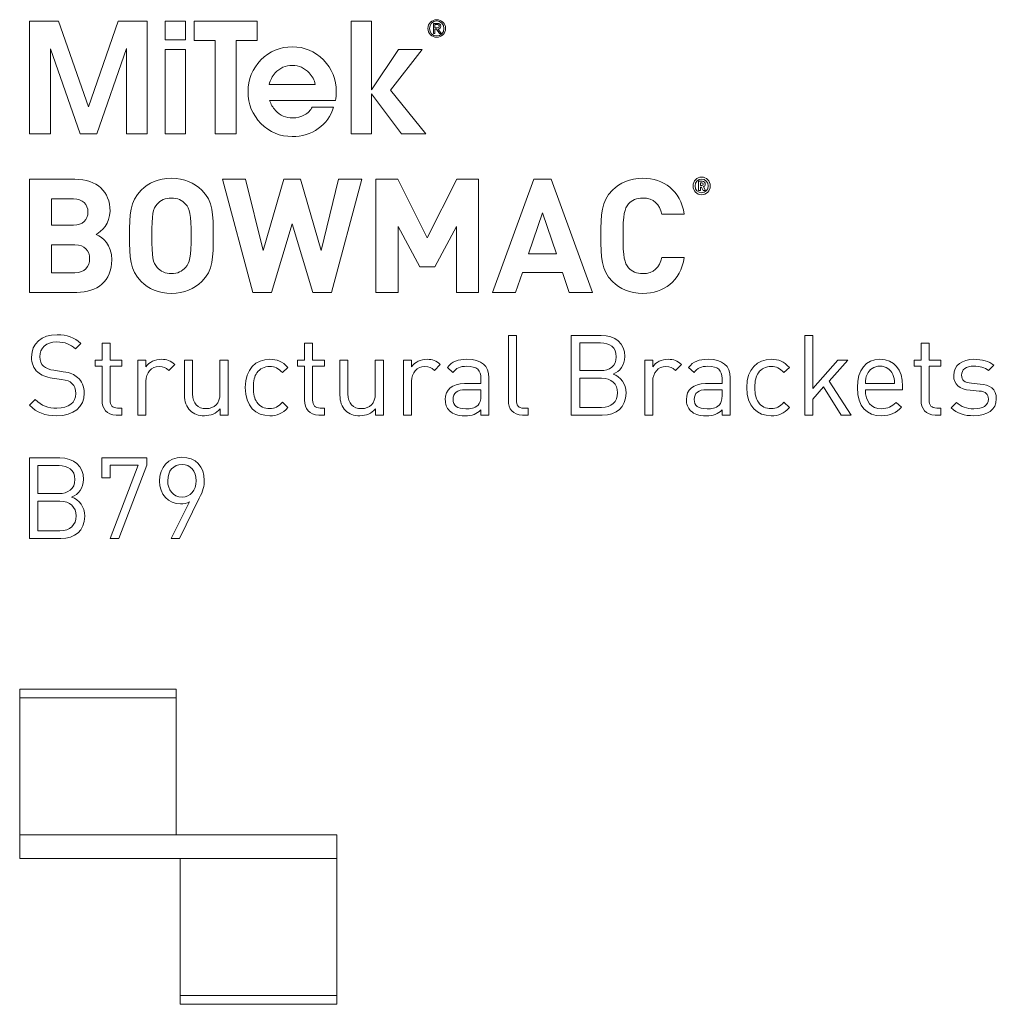
# Model space of a CAD drawing. Units: millimetres. Extents: x 19 to 584, y 51 to 822.
# Drawn here: x 19 to 265, y 573 to 822 of the extents above; entities that cross this region are included whole.
import ezdxf

# ---------------------------------------------------------------- set-up
doc = ezdxf.new("R2010")
doc.units = ezdxf.units.MM
doc.header["$MEASUREMENT"] = 0
doc.layers.add('Layer 1', color=7, linetype='Continuous')

# ---------------------------------------------------------------- blocks, each defined once
blk = doc.blocks.new('block 2')
at = {"layer": 'Layer 1', "color": 40, "lineweight": 13}
for points in [[(36.38, 799.74), (28.84, 821.29), (21.5, 821.29), (21.5, 792.89), (26.75, 792.89), (26.75, 814.35), (34.26, 792.89), (38.46, 792.89), (45.95, 814.42), (45.95, 792.89), (51.21, 792.89), (51.21, 821.29), (43.87, 821.29), (36.38, 799.74)], [(55.7, 816.6), (60.82, 816.6), (60.82, 821.29), (55.7, 821.29), (55.7, 816.6)], [(78.94, 821.29), (63.05, 821.29), (63.05, 816.41), (68.37, 816.41), (68.37, 792.89), (73.62, 792.89), (73.62, 816.41), (78.94, 816.41), (78.94, 821.29)], [(120.56, 814.16), (114.61, 814.16), (107.76, 804.01), (107.76, 804.01), (107.76, 821.29), (102.63, 821.29), (102.63, 792.89), (107.76, 792.89), (107.76, 802.99), (115.35, 792.89), (121.49, 792.89), (112.62, 803.88), (120.56, 814.16)], [(55.7, 792.89), (60.82, 792.89), (60.82, 814.16), (55.7, 814.16), (55.7, 792.89)]]:
    blk.add_lwpolyline(points, dxfattribs=at)
for points, knots in [([(124.26, 821.7), (123.06, 821.7), (122.05, 820.75), (122.05, 819.49), (122.05, 818.22), (123.06, 817.27), (124.26, 817.27), (125.47, 817.27), (126.48, 818.22), (126.48, 819.49), (126.48, 820.75), (125.47, 821.7), (124.26, 821.7)], [0, 0, 0, 0, 1, 1, 1, 2, 2, 2, 3, 3, 3, 4, 4, 4, 4]), ([(124.26, 817.59), (123.25, 817.59), (122.44, 818.41), (122.44, 819.49), (122.44, 820.56), (123.25, 821.38), (124.26, 821.38), (125.28, 821.38), (126.09, 820.56), (126.09, 819.49), (126.09, 818.41), (125.28, 817.59), (124.26, 817.59)], [0, 0, 0, 0, 1, 1, 1, 2, 2, 2, 3, 3, 3, 4, 4, 4, 4]), ([(124.62, 819.34), (125, 819.38), (125.3, 819.57), (125.3, 820.05), (125.3, 820.54), (125.01, 820.78), (124.4, 820.78), (124.4, 820.78), (123.42, 820.78), (123.42, 820.78), (123.42, 820.78), (123.42, 818.19), (123.42, 818.19), (123.42, 818.19), (123.81, 818.19), (123.81, 818.19), (123.81, 818.19), (123.81, 819.31), (123.81, 819.31), (123.81, 819.31), (124.24, 819.31), (124.24, 819.31), (124.24, 819.31), (124.94, 818.19), (124.94, 818.19), (124.94, 818.19), (125.36, 818.19), (125.36, 818.19), (125.36, 818.19), (124.62, 819.34), (124.62, 819.34)], [0, 0, 0, 0, 1, 1, 1, 2, 2, 2, 3, 3, 3, 4, 4, 4, 5, 5, 5, 6, 6, 6, 7, 7, 7, 8, 8, 8, 9, 9, 9, 10, 10, 10, 10]), ([(124.22, 819.63), (124.22, 819.63), (123.81, 819.63), (123.81, 819.63), (123.81, 819.63), (123.81, 820.46), (123.81, 820.46), (123.81, 820.46), (124.33, 820.46), (124.33, 820.46), (124.6, 820.46), (124.91, 820.42), (124.91, 820.07), (124.91, 819.65), (124.57, 819.63), (124.22, 819.63)], [0, 0, 0, 0, 1, 1, 1, 2, 2, 2, 3, 3, 3, 4, 4, 4, 5, 5, 5, 5]), ([(98.92, 803.51), (98.92, 806.65), (97.84, 809.32), (95.67, 811.53), (93.5, 813.74), (90.87, 814.85), (87.78, 814.85), (84.7, 814.85), (82.08, 813.74), (79.91, 811.53), (77.74, 809.32), (76.66, 806.65), (76.66, 803.51), (76.66, 800.37), (77.74, 797.7), (79.91, 795.5), (82.08, 793.3), (84.7, 792.21), (87.78, 792.21), (90.26, 792.21), (92.46, 792.88), (94.36, 794.23), (96.25, 795.57), (97.55, 797.38), (98.24, 799.65), (98.24, 799.65), (92.86, 799.65), (92.86, 799.65), (92.43, 798.81), (91.77, 798.15), (90.87, 797.65), (89.98, 797.15), (88.99, 796.9), (87.91, 796.9), (86.17, 796.9), (84.71, 797.53), (83.55, 798.79), (82.87, 799.53), (82.39, 800.36), (82.1, 801.28), (82.1, 801.28), (98.74, 801.28), (98.74, 801.28), (98.86, 802.01), (98.92, 802.76), (98.92, 803.51)], [0, 0, 0, 0, 1, 1, 1, 2, 2, 2, 3, 3, 3, 4, 4, 4, 5, 5, 5, 6, 6, 6, 7, 7, 7, 8, 8, 8, 9, 9, 9, 10, 10, 10, 11, 11, 11, 12, 12, 12, 13, 13, 13, 14, 14, 14, 15, 15, 15, 15]), ([(81.95, 805.34), (82.24, 806.44), (82.75, 807.41), (83.49, 808.25), (84.65, 809.52), (86.08, 810.16), (87.79, 810.16), (89.49, 810.16), (90.93, 809.52), (92.08, 808.25), (92.85, 807.42), (93.36, 806.45), (93.61, 805.34), (93.61, 805.34), (81.95, 805.34), (81.95, 805.34)], [0, 0, 0, 0, 1, 1, 1, 2, 2, 2, 3, 3, 3, 4, 4, 4, 5, 5, 5, 5])]:
    blk.add_open_spline(points, degree=3, knots=knots, dxfattribs=at)
blk = doc.blocks.new('block 3')
at = {"layer": 'Layer 1', "color": 40, "lineweight": 13}
for points in [[(97.7, 752.84), (93.01, 752.84), (87.75, 770.14), (82.53, 752.84), (77.88, 752.84), (70.21, 781.42), (76.03, 781.42), (80.45, 763.44), (85.7, 781.42), (89.84, 781.42), (95.09, 763.44), (99.51, 781.42), (105.33, 781.42), (97.7, 752.84)], [(134.81, 752.84), (129.23, 752.84), (129.23, 769.46), (123.77, 759.3), (120, 759.3), (114.5, 769.46), (114.5, 752.84), (108.92, 752.84), (108.92, 781.42), (114.42, 781.42), (121.88, 766.61), (129.31, 781.42), (134.81, 781.42), (134.81, 752.84)], [(163.56, 752.84), (157.7, 752.84), (156.02, 757.9), (145.9, 757.9), (144.18, 752.84), (138.32, 752.84), (148.75, 781.42), (153.13, 781.42), (163.56, 752.84)], [(147.43, 762.59), (154.45, 762.59), (150.96, 772.95), (147.43, 762.59)]]:
    blk.add_lwpolyline(points, dxfattribs=at)
for points, knots in [([(32.94, 781.42), (38.56, 781.42), (41.81, 778.25), (41.81, 773.39), (41.81, 770.22), (39.72, 768.21), (38.28, 767.49), (40.04, 766.69), (42.25, 764.88), (42.25, 761.07), (42.25, 755.73), (38.56, 752.84), (33.46, 752.84), (33.46, 752.84), (21.5, 752.84), (21.5, 752.84), (21.5, 752.84), (21.5, 781.42), (21.5, 781.42), (21.5, 781.42), (32.94, 781.42), (32.94, 781.42)], [0, 0, 0, 0, 1, 1, 1, 2, 2, 2, 3, 3, 3, 4, 4, 4, 5, 5, 5, 6, 6, 6, 7, 7, 7, 7]), ([(64.98, 778.65), (67.83, 775.84), (67.87, 772.59), (67.87, 767.13), (67.87, 761.67), (67.83, 758.42), (64.98, 755.61), (63.01, 753.69), (60.6, 752.6), (57.31, 752.6), (54.02, 752.6), (51.61, 753.69), (49.65, 755.61), (46.8, 758.46), (46.76, 761.67), (46.76, 767.13), (46.76, 772.59), (46.8, 775.8), (49.65, 778.65), (51.61, 780.58), (54.02, 781.66), (57.31, 781.66), (60.6, 781.66), (63.01, 780.58), (64.98, 778.65)], [0, 0, 0, 0, 1, 1, 1, 2, 2, 2, 3, 3, 3, 4, 4, 4, 5, 5, 5, 6, 6, 6, 7, 7, 7, 8, 8, 8, 8]), ([(186.73, 772.63), (186.73, 772.63), (181.07, 772.63), (181.07, 772.63), (180.51, 774.96), (179.03, 776.68), (176.26, 776.68), (174.73, 776.68), (173.49, 776.12), (172.69, 775.2), (171.64, 773.99), (171.28, 772.59), (171.28, 767.13), (171.28, 761.67), (171.64, 760.27), (172.69, 759.06), (173.49, 758.14), (174.73, 757.58), (176.26, 757.58), (179.03, 757.58), (180.51, 759.3), (181.07, 761.63), (181.07, 761.63), (186.73, 761.63), (186.73, 761.63), (185.73, 755.65), (181.6, 752.6), (176.26, 752.6), (172.97, 752.6), (170.56, 753.69), (168.59, 755.61), (165.74, 758.46), (165.7, 761.67), (165.7, 767.13), (165.7, 772.59), (165.74, 775.8), (168.59, 778.65), (170.56, 780.58), (172.97, 781.66), (176.26, 781.66), (181.6, 781.66), (185.73, 778.61), (186.73, 772.63)], [0, 0, 0, 0, 1, 1, 1, 2, 2, 2, 3, 3, 3, 4, 4, 4, 5, 5, 5, 6, 6, 6, 7, 7, 7, 8, 8, 8, 9, 9, 9, 10, 10, 10, 11, 11, 11, 12, 12, 12, 13, 13, 13, 14, 14, 14, 14]), ([(188.94, 779.73), (188.94, 780.96), (189.92, 781.96), (191.11, 781.96), (192.31, 781.96), (193.28, 780.96), (193.28, 779.73), (193.28, 778.49), (192.31, 777.49), (191.11, 777.49), (189.92, 777.49), (188.94, 778.49), (188.94, 779.73)], [0, 0, 0, 0, 1, 1, 1, 2, 2, 2, 3, 3, 3, 4, 4, 4, 4]), ([(192.77, 779.73), (192.77, 780.72), (192.05, 781.46), (191.11, 781.46), (190.18, 781.46), (189.46, 780.72), (189.46, 779.73), (189.46, 778.73), (190.18, 777.99), (191.11, 777.99), (192.05, 777.99), (192.77, 778.73), (192.77, 779.73)], [0, 0, 0, 0, 1, 1, 1, 2, 2, 2, 3, 3, 3, 4, 4, 4, 4]), ([(190.32, 780.92), (190.32, 780.92), (191.26, 780.92), (191.26, 780.92), (191.73, 780.92), (192.03, 780.57), (192.03, 780.17), (192.03, 779.84), (191.83, 779.63), (191.61, 779.54), (191.61, 779.54), (192.09, 778.54), (192.09, 778.54), (192.09, 778.54), (191.5, 778.54), (191.5, 778.54), (191.5, 778.54), (191.08, 779.46), (191.08, 779.46), (191.08, 779.46), (190.84, 779.46), (190.84, 779.46), (190.84, 779.46), (190.84, 778.54), (190.84, 778.54), (190.84, 778.54), (190.32, 778.54), (190.32, 778.54), (190.32, 778.54), (190.32, 780.92), (190.32, 780.92)], [0, 0, 0, 0, 1, 1, 1, 2, 2, 2, 3, 3, 3, 4, 4, 4, 5, 5, 5, 6, 6, 6, 7, 7, 7, 8, 8, 8, 9, 9, 9, 10, 10, 10, 10]), ([(191.2, 779.86), (191.39, 779.86), (191.52, 780), (191.52, 780.17), (191.52, 780.34), (191.39, 780.48), (191.2, 780.48), (191.2, 780.48), (190.84, 780.48), (190.84, 780.48), (190.84, 780.48), (190.84, 779.86), (190.84, 779.86), (190.84, 779.86), (191.2, 779.86), (191.2, 779.86)], [0, 0, 0, 0, 1, 1, 1, 2, 2, 2, 3, 3, 3, 4, 4, 4, 5, 5, 5, 5]), ([(27.08, 776.44), (27.08, 776.44), (27.08, 769.82), (27.08, 769.82), (27.08, 769.82), (32.58, 769.82), (32.58, 769.82), (34.94, 769.82), (36.23, 771.14), (36.23, 773.15), (36.23, 775.12), (34.94, 776.44), (32.58, 776.44), (32.58, 776.44), (27.08, 776.44), (27.08, 776.44)], [0, 0, 0, 0, 1, 1, 1, 2, 2, 2, 3, 3, 3, 4, 4, 4, 5, 5, 5, 5]), ([(53.74, 775.16), (52.66, 773.95), (52.34, 772.59), (52.34, 767.13), (52.34, 761.67), (52.66, 760.35), (53.74, 759.14), (54.54, 758.22), (55.79, 757.58), (57.31, 757.58), (58.84, 757.58), (60.08, 758.22), (60.88, 759.14), (61.97, 760.35), (62.29, 761.67), (62.29, 767.13), (62.29, 772.59), (61.97, 773.95), (60.88, 775.16), (60.08, 776.08), (58.84, 776.68), (57.31, 776.68), (55.79, 776.68), (54.54, 776.08), (53.74, 775.16)], [0, 0, 0, 0, 1, 1, 1, 2, 2, 2, 3, 3, 3, 4, 4, 4, 5, 5, 5, 6, 6, 6, 7, 7, 7, 8, 8, 8, 8]), ([(27.08, 764.84), (27.08, 764.84), (27.08, 757.82), (27.08, 757.82), (27.08, 757.82), (32.94, 757.82), (32.94, 757.82), (35.43, 757.82), (36.67, 759.35), (36.67, 761.35), (36.67, 763.32), (35.43, 764.84), (32.94, 764.84), (32.94, 764.84), (27.08, 764.84), (27.08, 764.84)], [0, 0, 0, 0, 1, 1, 1, 2, 2, 2, 3, 3, 3, 4, 4, 4, 5, 5, 5, 5])]:
    blk.add_open_spline(points, degree=3, knots=knots, dxfattribs=at)
blk = doc.blocks.new('block 4')
at = {"layer": 'Layer 1', "color": 40, "lineweight": 13}
blk.add_lwpolyline([(219.18, 728.55), (225.45, 735.78), (227.99, 735.78), (223.27, 730.47), (228.81, 721.87), (226.3, 721.87), (221.89, 729), (219.18, 725.89), (219.18, 721.87), (217.14, 721.87), (217.14, 742), (219.18, 742), (219.18, 728.55)], dxfattribs=at)
for points, knots in [([(34.45, 739.97), (34.45, 739.97), (33.06, 738.58), (33.06, 738.58), (31.85, 739.74), (30.46, 740.34), (28.37, 740.34), (25.66, 740.34), (24.1, 738.84), (24.1, 736.58), (24.1, 735.59), (24.38, 734.77), (25.01, 734.23), (25.63, 733.69), (26.59, 733.35), (27.63, 733.18), (27.63, 733.18), (29.98, 732.82), (29.98, 732.82), (31.85, 732.53), (32.72, 732.19), (33.63, 731.37), (34.7, 730.44), (35.32, 729.08), (35.32, 727.41), (35.32, 723.88), (32.58, 721.7), (28.37, 721.7), (25.37, 721.7), (23.36, 722.47), (21.5, 724.36), (21.5, 724.36), (22.94, 725.8), (22.94, 725.8), (24.61, 724.14), (26.16, 723.63), (28.43, 723.63), (31.39, 723.63), (33.2, 724.98), (33.2, 727.36), (33.2, 728.43), (32.89, 729.28), (32.21, 729.88), (31.59, 730.44), (31.03, 730.64), (29.59, 730.86), (29.59, 730.86), (27.24, 731.2), (27.24, 731.2), (25.66, 731.46), (24.47, 731.94), (23.56, 732.73), (22.55, 733.64), (22.01, 734.88), (22.01, 736.52), (22.01, 739.94), (24.47, 742.17), (28.45, 742.17), (31.03, 742.17), (32.72, 741.49), (34.45, 739.97)], [0, 0, 0, 0, 1, 1, 1, 2, 2, 2, 3, 3, 3, 4, 4, 4, 5, 5, 5, 6, 6, 6, 7, 7, 7, 8, 8, 8, 9, 9, 9, 10, 10, 10, 11, 11, 11, 12, 12, 12, 13, 13, 13, 14, 14, 14, 15, 15, 15, 16, 16, 16, 17, 17, 17, 18, 18, 18, 19, 19, 19, 20, 20, 20, 20]), ([(144.38, 725.66), (144.38, 724.3), (144.83, 723.63), (146.25, 723.63), (146.25, 723.63), (147.35, 723.63), (147.35, 723.63), (147.35, 723.63), (147.35, 721.87), (147.35, 721.87), (147.35, 721.87), (145.88, 721.87), (145.88, 721.87), (143.45, 721.87), (142.35, 723.46), (142.35, 725.58), (142.35, 725.58), (142.35, 742), (142.35, 742), (142.35, 742), (144.38, 742), (144.38, 742), (144.38, 742), (144.38, 725.66), (144.38, 725.66)], [0, 0, 0, 0, 1, 1, 1, 2, 2, 2, 3, 3, 3, 4, 4, 4, 5, 5, 5, 6, 6, 6, 7, 7, 7, 8, 8, 8, 8]), ([(165.79, 742), (169.3, 742), (171.73, 740), (171.73, 736.63), (171.73, 734.51), (170.46, 732.84), (168.76, 732.22), (170.68, 731.52), (172.04, 729.85), (172.04, 727.44), (172.04, 723.8), (169.61, 721.87), (166.05, 721.87), (166.05, 721.87), (158.21, 721.87), (158.21, 721.87), (158.21, 721.87), (158.21, 742), (158.21, 742), (158.21, 742), (165.79, 742), (165.79, 742)], [0, 0, 0, 0, 1, 1, 1, 2, 2, 2, 3, 3, 3, 4, 4, 4, 5, 5, 5, 6, 6, 6, 7, 7, 7, 7]), ([(41.84, 735.78), (41.84, 735.78), (44.81, 735.78), (44.81, 735.78), (44.81, 735.78), (44.81, 734.23), (44.81, 734.23), (44.81, 734.23), (41.84, 734.23), (41.84, 734.23), (41.84, 734.23), (41.84, 725.66), (41.84, 725.66), (41.84, 724.36), (42.43, 723.63), (43.73, 723.63), (43.73, 723.63), (44.81, 723.63), (44.81, 723.63), (44.81, 723.63), (44.81, 721.87), (44.81, 721.87), (44.81, 721.87), (43.36, 721.87), (43.36, 721.87), (40.99, 721.87), (39.8, 723.54), (39.8, 725.61), (39.8, 725.61), (39.8, 734.23), (39.8, 734.23), (39.8, 734.23), (38.05, 734.23), (38.05, 734.23), (38.05, 734.23), (38.05, 735.78), (38.05, 735.78), (38.05, 735.78), (39.8, 735.78), (39.8, 735.78), (39.8, 735.78), (39.8, 740.05), (39.8, 740.05), (39.8, 740.05), (41.84, 740.05), (41.84, 740.05), (41.84, 740.05), (41.84, 735.78), (41.84, 735.78)], [0, 0, 0, 0, 1, 1, 1, 2, 2, 2, 3, 3, 3, 4, 4, 4, 5, 5, 5, 6, 6, 6, 7, 7, 7, 8, 8, 8, 9, 9, 9, 10, 10, 10, 11, 11, 11, 12, 12, 12, 13, 13, 13, 14, 14, 14, 15, 15, 15, 16, 16, 16, 16]), ([(92.95, 735.78), (92.95, 735.78), (95.92, 735.78), (95.92, 735.78), (95.92, 735.78), (95.92, 734.23), (95.92, 734.23), (95.92, 734.23), (92.95, 734.23), (92.95, 734.23), (92.95, 734.23), (92.95, 725.66), (92.95, 725.66), (92.95, 724.36), (93.55, 723.63), (94.85, 723.63), (94.85, 723.63), (95.92, 723.63), (95.92, 723.63), (95.92, 723.63), (95.92, 721.87), (95.92, 721.87), (95.92, 721.87), (94.48, 721.87), (94.48, 721.87), (92.11, 721.87), (90.92, 723.54), (90.92, 725.61), (90.92, 725.61), (90.92, 734.23), (90.92, 734.23), (90.92, 734.23), (89.16, 734.23), (89.16, 734.23), (89.16, 734.23), (89.16, 735.78), (89.16, 735.78), (89.16, 735.78), (90.92, 735.78), (90.92, 735.78), (90.92, 735.78), (90.92, 740.05), (90.92, 740.05), (90.92, 740.05), (92.95, 740.05), (92.95, 740.05), (92.95, 740.05), (92.95, 735.78), (92.95, 735.78)], [0, 0, 0, 0, 1, 1, 1, 2, 2, 2, 3, 3, 3, 4, 4, 4, 5, 5, 5, 6, 6, 6, 7, 7, 7, 8, 8, 8, 9, 9, 9, 10, 10, 10, 11, 11, 11, 12, 12, 12, 13, 13, 13, 14, 14, 14, 15, 15, 15, 16, 16, 16, 16]), ([(160.36, 740.08), (160.36, 740.08), (160.36, 733.1), (160.36, 733.1), (160.36, 733.1), (165.62, 733.1), (165.62, 733.1), (167.86, 733.1), (169.58, 734.2), (169.58, 736.61), (169.58, 739.01), (167.86, 740.08), (165.62, 740.08), (165.62, 740.08), (160.36, 740.08), (160.36, 740.08)], [0, 0, 0, 0, 1, 1, 1, 2, 2, 2, 3, 3, 3, 4, 4, 4, 5, 5, 5, 5]), ([(248.54, 735.78), (248.54, 735.78), (251.51, 735.78), (251.51, 735.78), (251.51, 735.78), (251.51, 734.23), (251.51, 734.23), (251.51, 734.23), (248.54, 734.23), (248.54, 734.23), (248.54, 734.23), (248.54, 725.66), (248.54, 725.66), (248.54, 724.36), (249.13, 723.63), (250.43, 723.63), (250.43, 723.63), (251.51, 723.63), (251.51, 723.63), (251.51, 723.63), (251.51, 721.87), (251.51, 721.87), (251.51, 721.87), (250.07, 721.87), (250.07, 721.87), (247.69, 721.87), (246.5, 723.54), (246.5, 725.61), (246.5, 725.61), (246.5, 734.23), (246.5, 734.23), (246.5, 734.23), (244.75, 734.23), (244.75, 734.23), (244.75, 734.23), (244.75, 735.78), (244.75, 735.78), (244.75, 735.78), (246.5, 735.78), (246.5, 735.78), (246.5, 735.78), (246.5, 740.05), (246.5, 740.05), (246.5, 740.05), (248.54, 740.05), (248.54, 740.05), (248.54, 740.05), (248.54, 735.78), (248.54, 735.78)], [0, 0, 0, 0, 1, 1, 1, 2, 2, 2, 3, 3, 3, 4, 4, 4, 5, 5, 5, 6, 6, 6, 7, 7, 7, 8, 8, 8, 9, 9, 9, 10, 10, 10, 11, 11, 11, 12, 12, 12, 13, 13, 13, 14, 14, 14, 15, 15, 15, 16, 16, 16, 16]), ([(58.13, 734.65), (58.13, 734.65), (56.63, 733.13), (56.63, 733.13), (55.86, 733.89), (55.3, 734.14), (54.22, 734.14), (52.19, 734.14), (50.89, 732.53), (50.89, 730.41), (50.89, 730.41), (50.89, 721.87), (50.89, 721.87), (50.89, 721.87), (48.85, 721.87), (48.85, 721.87), (48.85, 721.87), (48.85, 735.78), (48.85, 735.78), (48.85, 735.78), (50.89, 735.78), (50.89, 735.78), (50.89, 735.78), (50.89, 734.09), (50.89, 734.09), (51.65, 735.25), (53.18, 735.95), (54.79, 735.95), (56.12, 735.95), (57.14, 735.64), (58.13, 734.65)], [0, 0, 0, 0, 1, 1, 1, 2, 2, 2, 3, 3, 3, 4, 4, 4, 5, 5, 5, 6, 6, 6, 7, 7, 7, 8, 8, 8, 9, 9, 9, 10, 10, 10, 10]), ([(86.7, 733.89), (86.7, 733.89), (85.31, 732.59), (85.31, 732.59), (84.27, 733.75), (83.45, 734.14), (82.12, 734.14), (80.76, 734.14), (79.63, 733.61), (78.89, 732.56), (78.24, 731.66), (77.99, 730.58), (77.99, 728.83), (77.99, 727.08), (78.24, 726), (78.89, 725.1), (79.63, 724.05), (80.76, 723.51), (82.12, 723.51), (83.45, 723.51), (84.27, 723.94), (85.31, 725.1), (85.31, 725.1), (86.7, 723.77), (86.7, 723.77), (85.26, 722.21), (84.04, 721.7), (82.12, 721.7), (78.61, 721.7), (75.95, 724.08), (75.95, 728.83), (75.95, 733.58), (78.61, 735.95), (82.12, 735.95), (84.04, 735.95), (85.26, 735.44), (86.7, 733.89)], [0, 0, 0, 0, 1, 1, 1, 2, 2, 2, 3, 3, 3, 4, 4, 4, 5, 5, 5, 6, 6, 6, 7, 7, 7, 8, 8, 8, 9, 9, 9, 10, 10, 10, 11, 11, 11, 12, 12, 12, 12]), ([(125.17, 734.65), (125.17, 734.65), (123.67, 733.13), (123.67, 733.13), (122.91, 733.89), (122.34, 734.14), (121.27, 734.14), (119.23, 734.14), (117.93, 732.53), (117.93, 730.41), (117.93, 730.41), (117.93, 721.87), (117.93, 721.87), (117.93, 721.87), (115.89, 721.87), (115.89, 721.87), (115.89, 721.87), (115.89, 735.78), (115.89, 735.78), (115.89, 735.78), (117.93, 735.78), (117.93, 735.78), (117.93, 735.78), (117.93, 734.09), (117.93, 734.09), (118.69, 735.25), (120.22, 735.95), (121.83, 735.95), (123.16, 735.95), (124.18, 735.64), (125.17, 734.65)], [0, 0, 0, 0, 1, 1, 1, 2, 2, 2, 3, 3, 3, 4, 4, 4, 5, 5, 5, 6, 6, 6, 7, 7, 7, 8, 8, 8, 9, 9, 9, 10, 10, 10, 10]), ([(137.44, 731.32), (137.44, 731.32), (137.44, 721.87), (137.44, 721.87), (137.44, 721.87), (135.41, 721.87), (135.41, 721.87), (135.41, 721.87), (135.41, 723.2), (135.41, 723.2), (134.31, 722.1), (133.26, 721.7), (131.39, 721.7), (129.47, 721.7), (128.43, 722.04), (127.47, 722.98), (126.76, 723.66), (126.42, 724.7), (126.42, 725.8), (126.42, 728.26), (128.14, 729.82), (131.25, 729.82), (131.25, 729.82), (135.41, 729.82), (135.41, 729.82), (135.41, 729.82), (135.41, 731.15), (135.41, 731.15), (135.41, 733.15), (134.42, 734.2), (131.85, 734.2), (130.09, 734.2), (129.19, 733.75), (128.34, 732.59), (128.34, 732.59), (126.96, 733.86), (126.96, 733.86), (128.17, 735.47), (129.59, 735.95), (131.88, 735.95), (135.64, 735.95), (137.44, 734.31), (137.44, 731.32)], [0, 0, 0, 0, 1, 1, 1, 2, 2, 2, 3, 3, 3, 4, 4, 4, 5, 5, 5, 6, 6, 6, 7, 7, 7, 8, 8, 8, 9, 9, 9, 10, 10, 10, 11, 11, 11, 12, 12, 12, 13, 13, 13, 14, 14, 14, 14]), ([(186.02, 734.65), (186.02, 734.65), (184.52, 733.13), (184.52, 733.13), (183.75, 733.89), (183.19, 734.14), (182.12, 734.14), (180.08, 734.14), (178.78, 732.53), (178.78, 730.41), (178.78, 730.41), (178.78, 721.87), (178.78, 721.87), (178.78, 721.87), (176.74, 721.87), (176.74, 721.87), (176.74, 721.87), (176.74, 735.78), (176.74, 735.78), (176.74, 735.78), (178.78, 735.78), (178.78, 735.78), (178.78, 735.78), (178.78, 734.09), (178.78, 734.09), (179.54, 735.25), (181.07, 735.95), (182.68, 735.95), (184.01, 735.95), (185.03, 735.64), (186.02, 734.65)], [0, 0, 0, 0, 1, 1, 1, 2, 2, 2, 3, 3, 3, 4, 4, 4, 5, 5, 5, 6, 6, 6, 7, 7, 7, 8, 8, 8, 9, 9, 9, 10, 10, 10, 10]), ([(198.29, 731.32), (198.29, 731.32), (198.29, 721.87), (198.29, 721.87), (198.29, 721.87), (196.26, 721.87), (196.26, 721.87), (196.26, 721.87), (196.26, 723.2), (196.26, 723.2), (195.16, 722.1), (194.11, 721.7), (192.24, 721.7), (190.32, 721.7), (189.28, 722.04), (188.32, 722.98), (187.61, 723.66), (187.27, 724.7), (187.27, 725.8), (187.27, 728.26), (188.99, 729.82), (192.1, 729.82), (192.1, 729.82), (196.26, 729.82), (196.26, 729.82), (196.26, 729.82), (196.26, 731.15), (196.26, 731.15), (196.26, 733.15), (195.27, 734.2), (192.7, 734.2), (190.94, 734.2), (190.04, 733.75), (189.19, 732.59), (189.19, 732.59), (187.81, 733.86), (187.81, 733.86), (189.02, 735.47), (190.44, 735.95), (192.73, 735.95), (196.49, 735.95), (198.29, 734.31), (198.29, 731.32)], [0, 0, 0, 0, 1, 1, 1, 2, 2, 2, 3, 3, 3, 4, 4, 4, 5, 5, 5, 6, 6, 6, 7, 7, 7, 8, 8, 8, 9, 9, 9, 10, 10, 10, 11, 11, 11, 12, 12, 12, 13, 13, 13, 14, 14, 14, 14]), ([(213.26, 733.89), (213.26, 733.89), (211.87, 732.59), (211.87, 732.59), (210.83, 733.75), (210.01, 734.14), (208.68, 734.14), (207.32, 734.14), (206.19, 733.61), (205.45, 732.56), (204.81, 731.66), (204.55, 730.58), (204.55, 728.83), (204.55, 727.08), (204.81, 726), (205.45, 725.1), (206.19, 724.05), (207.32, 723.51), (208.68, 723.51), (210.01, 723.51), (210.83, 723.94), (211.87, 725.1), (211.87, 725.1), (213.26, 723.77), (213.26, 723.77), (211.82, 722.21), (210.6, 721.7), (208.68, 721.7), (205.17, 721.7), (202.51, 724.08), (202.51, 728.83), (202.51, 733.58), (205.17, 735.95), (208.68, 735.95), (210.6, 735.95), (211.82, 735.44), (213.26, 733.89)], [0, 0, 0, 0, 1, 1, 1, 2, 2, 2, 3, 3, 3, 4, 4, 4, 5, 5, 5, 6, 6, 6, 7, 7, 7, 8, 8, 8, 9, 9, 9, 10, 10, 10, 11, 11, 11, 12, 12, 12, 12]), ([(241.83, 729.2), (241.83, 729.2), (241.83, 728.29), (241.83, 728.29), (241.83, 728.29), (232.44, 728.29), (232.44, 728.29), (232.44, 725.24), (233.86, 723.49), (236.54, 723.49), (238.15, 723.49), (239.09, 723.97), (240.19, 725.07), (240.19, 725.07), (241.58, 723.85), (241.58, 723.85), (240.16, 722.44), (238.83, 721.7), (236.49, 721.7), (232.78, 721.7), (230.41, 723.91), (230.41, 728.83), (230.41, 733.35), (232.58, 735.95), (236.12, 735.95), (239.74, 735.95), (241.83, 733.38), (241.83, 729.2)], [0, 0, 0, 0, 1, 1, 1, 2, 2, 2, 3, 3, 3, 4, 4, 4, 5, 5, 5, 6, 6, 6, 7, 7, 7, 8, 8, 8, 9, 9, 9, 9]), ([(264.86, 734.45), (264.86, 734.45), (263.53, 733.13), (263.53, 733.13), (262.54, 733.89), (261.27, 734.23), (259.82, 734.23), (257.79, 734.23), (256.71, 733.38), (256.71, 731.94), (256.71, 730.7), (257.48, 730.07), (259.2, 729.9), (259.2, 729.9), (261.38, 729.71), (261.38, 729.71), (263.81, 729.48), (265.48, 728.58), (265.48, 725.95), (265.48, 723.26), (263.22, 721.7), (259.82, 721.7), (257.45, 721.7), (255.61, 722.24), (254.11, 723.71), (254.11, 723.71), (255.47, 725.07), (255.47, 725.07), (256.54, 723.94), (258.07, 723.46), (259.8, 723.46), (262.11, 723.46), (263.5, 724.28), (263.5, 725.92), (263.5, 727.16), (262.82, 727.81), (261.18, 727.95), (261.18, 727.95), (258.89, 728.15), (258.89, 728.15), (256.18, 728.38), (254.73, 729.57), (254.73, 731.88), (254.73, 734.43), (256.85, 735.95), (259.85, 735.95), (261.86, 735.95), (263.58, 735.47), (264.86, 734.45)], [0, 0, 0, 0, 1, 1, 1, 2, 2, 2, 3, 3, 3, 4, 4, 4, 5, 5, 5, 6, 6, 6, 7, 7, 7, 8, 8, 8, 9, 9, 9, 10, 10, 10, 11, 11, 11, 12, 12, 12, 13, 13, 13, 14, 14, 14, 15, 15, 15, 16, 16, 16, 16]), ([(71.59, 721.87), (71.59, 721.87), (69.58, 721.87), (69.58, 721.87), (69.58, 721.87), (69.58, 723.43), (69.58, 723.43), (68.59, 722.3), (67.21, 721.7), (65.65, 721.7), (64.16, 721.7), (62.91, 722.16), (62.06, 723), (61.07, 723.97), (60.62, 725.29), (60.62, 726.91), (60.62, 726.91), (60.62, 735.78), (60.62, 735.78), (60.62, 735.78), (62.66, 735.78), (62.66, 735.78), (62.66, 735.78), (62.66, 727.22), (62.66, 727.22), (62.66, 724.76), (63.99, 723.51), (66.08, 723.51), (68.17, 723.51), (69.56, 724.79), (69.56, 727.22), (69.56, 727.22), (69.56, 735.78), (69.56, 735.78), (69.56, 735.78), (71.59, 735.78), (71.59, 735.78), (71.59, 735.78), (71.59, 721.87), (71.59, 721.87)], [0, 0, 0, 0, 1, 1, 1, 2, 2, 2, 3, 3, 3, 4, 4, 4, 5, 5, 5, 6, 6, 6, 7, 7, 7, 8, 8, 8, 9, 9, 9, 10, 10, 10, 11, 11, 11, 12, 12, 12, 13, 13, 13, 13]), ([(110.8, 721.87), (110.8, 721.87), (108.79, 721.87), (108.79, 721.87), (108.79, 721.87), (108.79, 723.43), (108.79, 723.43), (107.8, 722.3), (106.42, 721.7), (104.86, 721.7), (103.36, 721.7), (102.12, 722.16), (101.27, 723), (100.28, 723.97), (99.83, 725.29), (99.83, 726.91), (99.83, 726.91), (99.83, 735.78), (99.83, 735.78), (99.83, 735.78), (101.86, 735.78), (101.86, 735.78), (101.86, 735.78), (101.86, 727.22), (101.86, 727.22), (101.86, 724.76), (103.19, 723.51), (105.28, 723.51), (107.38, 723.51), (108.76, 724.79), (108.76, 727.22), (108.76, 727.22), (108.76, 735.78), (108.76, 735.78), (108.76, 735.78), (110.8, 735.78), (110.8, 735.78), (110.8, 735.78), (110.8, 721.87), (110.8, 721.87)], [0, 0, 0, 0, 1, 1, 1, 2, 2, 2, 3, 3, 3, 4, 4, 4, 5, 5, 5, 6, 6, 6, 7, 7, 7, 8, 8, 8, 9, 9, 9, 10, 10, 10, 11, 11, 11, 12, 12, 12, 13, 13, 13, 13]), ([(232.87, 732.14), (232.53, 731.4), (232.5, 730.95), (232.44, 729.82), (232.44, 729.82), (239.82, 729.82), (239.82, 729.82), (239.74, 730.95), (239.71, 731.4), (239.37, 732.14), (238.78, 733.41), (237.62, 734.23), (236.12, 734.23), (234.62, 734.23), (233.46, 733.41), (232.87, 732.14)], [0, 0, 0, 0, 1, 1, 1, 2, 2, 2, 3, 3, 3, 4, 4, 4, 5, 5, 5, 5]), ([(160.36, 731.18), (160.36, 731.18), (160.36, 723.8), (160.36, 723.8), (160.36, 723.8), (165.85, 723.8), (165.85, 723.8), (168.34, 723.8), (169.89, 725.24), (169.89, 727.5), (169.89, 729.76), (168.34, 731.18), (165.85, 731.18), (165.85, 731.18), (160.36, 731.18), (160.36, 731.18)], [0, 0, 0, 0, 1, 1, 1, 2, 2, 2, 3, 3, 3, 4, 4, 4, 5, 5, 5, 5]), ([(131.54, 728.29), (129.44, 728.29), (128.4, 727.47), (128.4, 725.83), (128.4, 724.22), (129.39, 723.46), (131.62, 723.46), (132.78, 723.46), (133.8, 723.57), (134.7, 724.39), (135.18, 724.84), (135.41, 725.63), (135.41, 726.79), (135.41, 726.79), (135.41, 728.29), (135.41, 728.29), (135.41, 728.29), (131.54, 728.29), (131.54, 728.29)], [0, 0, 0, 0, 1, 1, 1, 2, 2, 2, 3, 3, 3, 4, 4, 4, 5, 5, 5, 6, 6, 6, 6]), ([(192.39, 728.29), (190.29, 728.29), (189.25, 727.47), (189.25, 725.83), (189.25, 724.22), (190.24, 723.46), (192.47, 723.46), (193.63, 723.46), (194.65, 723.57), (195.55, 724.39), (196.03, 724.84), (196.26, 725.63), (196.26, 726.79), (196.26, 726.79), (196.26, 728.29), (196.26, 728.29), (196.26, 728.29), (192.39, 728.29), (192.39, 728.29)], [0, 0, 0, 0, 1, 1, 1, 2, 2, 2, 3, 3, 3, 4, 4, 4, 5, 5, 5, 6, 6, 6, 6])]:
    blk.add_open_spline(points, degree=3, knots=knots, dxfattribs=at)
blk = doc.blocks.new('block 5')
at = {"layer": 'Layer 1', "color": 40, "lineweight": 13}
blk.add_lwpolyline([(48.89, 709.23), (41.81, 709.23), (41.81, 706.03), (39.78, 706.03), (39.78, 711.06), (51.06, 711.06), (51.06, 709.23), (44.01, 690.71), (41.83, 690.71), (48.89, 709.23)], dxfattribs=at)
for points, knots in [([(29.12, 711.06), (32.66, 711.06), (35.12, 709.03), (35.12, 705.63), (35.12, 703.49), (33.83, 701.8), (32.12, 701.17), (34.06, 700.46), (35.43, 698.77), (35.43, 696.34), (35.43, 692.66), (32.98, 690.71), (29.38, 690.71), (29.38, 690.71), (21.46, 690.71), (21.46, 690.71), (21.46, 690.71), (21.46, 711.06), (21.46, 711.06), (21.46, 711.06), (29.12, 711.06), (29.12, 711.06)], [0, 0, 0, 0, 1, 1, 1, 2, 2, 2, 3, 3, 3, 4, 4, 4, 5, 5, 5, 6, 6, 6, 7, 7, 7, 7]), ([(61.87, 700), (61.24, 699.6), (60.44, 699.43), (59.61, 699.43), (56.46, 699.43), (54.32, 701.86), (54.32, 705.2), (54.32, 708.66), (56.49, 711.23), (59.95, 711.23), (63.44, 711.23), (65.61, 708.86), (65.61, 705.37), (65.61, 704), (65.29, 702.77), (64.35, 700.86), (64.35, 700.86), (59.35, 690.71), (59.35, 690.71), (59.35, 690.71), (57.21, 690.71), (57.21, 690.71), (57.21, 690.71), (61.87, 700), (61.87, 700)], [0, 0, 0, 0, 1, 1, 1, 2, 2, 2, 3, 3, 3, 4, 4, 4, 5, 5, 5, 6, 6, 6, 7, 7, 7, 8, 8, 8, 8]), ([(23.63, 709.11), (23.63, 709.11), (23.63, 702.06), (23.63, 702.06), (23.63, 702.06), (28.95, 702.06), (28.95, 702.06), (31.2, 702.06), (32.95, 703.17), (32.95, 705.6), (32.95, 708.03), (31.2, 709.11), (28.95, 709.11), (28.95, 709.11), (23.63, 709.11), (23.63, 709.11)], [0, 0, 0, 0, 1, 1, 1, 2, 2, 2, 3, 3, 3, 4, 4, 4, 5, 5, 5, 5]), ([(63.55, 705.29), (63.55, 707.8), (62.15, 709.4), (59.98, 709.4), (57.81, 709.4), (56.38, 707.8), (56.38, 705.29), (56.38, 703.03), (57.67, 701.17), (59.98, 701.17), (62.15, 701.17), (63.55, 702.77), (63.55, 705.29)], [0, 0, 0, 0, 1, 1, 1, 2, 2, 2, 3, 3, 3, 4, 4, 4, 4]), ([(23.63, 700.11), (23.63, 700.11), (23.63, 692.66), (23.63, 692.66), (23.63, 692.66), (29.18, 692.66), (29.18, 692.66), (31.69, 692.66), (33.26, 694.11), (33.26, 696.4), (33.26, 698.69), (31.69, 700.11), (29.18, 700.11), (29.18, 700.11), (23.63, 700.11), (23.63, 700.11)], [0, 0, 0, 0, 1, 1, 1, 2, 2, 2, 3, 3, 3, 4, 4, 4, 5, 5, 5, 5])]:
    blk.add_open_spline(points, degree=3, knots=knots, dxfattribs=at)
blk = doc.blocks.new('block 7')
at = {"layer": 'Layer 1', "color": 40, "lineweight": 13}
for points in [[(19.02, 652.69), (58.52, 652.69)], [(19.02, 650.49), (19.02, 652.69)], [(58.52, 650.49), (58.52, 652.69)], [(19.02, 650.49), (19.02, 646.3), (19.02, 642.33), (19.02, 638.6), (19.02, 635.11), (19.02, 631.88), (19.02, 628.92), (19.02, 626.24), (19.02, 623.85), (19.02, 621.76), (19.02, 619.99), (19.02, 618.52), (19.02, 617.38), (19.02, 616.56), (19.02, 616.06), (19.02, 615.9)], [(58.52, 650.49), (19.02, 650.49)], [(58.52, 615.9), (58.52, 616.06), (58.52, 616.56), (58.52, 617.38), (58.52, 618.52), (58.52, 619.99), (58.52, 621.76), (58.52, 623.85), (58.52, 626.24), (58.52, 628.92), (58.52, 631.88), (58.52, 635.11), (58.52, 638.6), (58.52, 642.33), (58.52, 646.3), (58.52, 650.49)], [(99.02, 615.9), (19.02, 615.9)], [(19.02, 615.9), (19.02, 609.9)], [(99.02, 615.9), (99.02, 609.9)], [(99.02, 609.9), (19.02, 609.9)], [(59.52, 575.31), (59.52, 579.49), (59.52, 583.46), (59.52, 587.2), (59.52, 590.69), (59.52, 593.92), (59.52, 596.88), (59.52, 599.56), (59.52, 601.95), (59.52, 604.03), (59.52, 605.81), (59.52, 607.28), (59.52, 608.42), (59.52, 609.24), (59.52, 609.73), (59.52, 609.9)], [(99.02, 609.9), (99.02, 609.73), (99.02, 609.24), (99.02, 608.42), (99.02, 607.28), (99.02, 605.81), (99.02, 604.03), (99.02, 601.95), (99.02, 599.56), (99.02, 596.88), (99.02, 593.92), (99.02, 590.69), (99.02, 587.2), (99.02, 583.46), (99.02, 579.49), (99.02, 575.31)], [(59.52, 573.1), (59.52, 575.31)], [(99.02, 575.31), (59.52, 575.31)], [(99.02, 573.1), (99.02, 575.31)], [(59.52, 573.1), (99.02, 573.1)]]:
    blk.add_lwpolyline(points, dxfattribs=at)

msp = doc.modelspace()

# ---------------------------------------------------------------- block references
at = {"layer": 'Layer 1'}
for name in ['block 2', 'block 3', 'block 4', 'block 5', 'block 7']:
    msp.add_blockref(name, (0, 0), dxfattribs=at)

doc.saveas('drawing.dxf')
